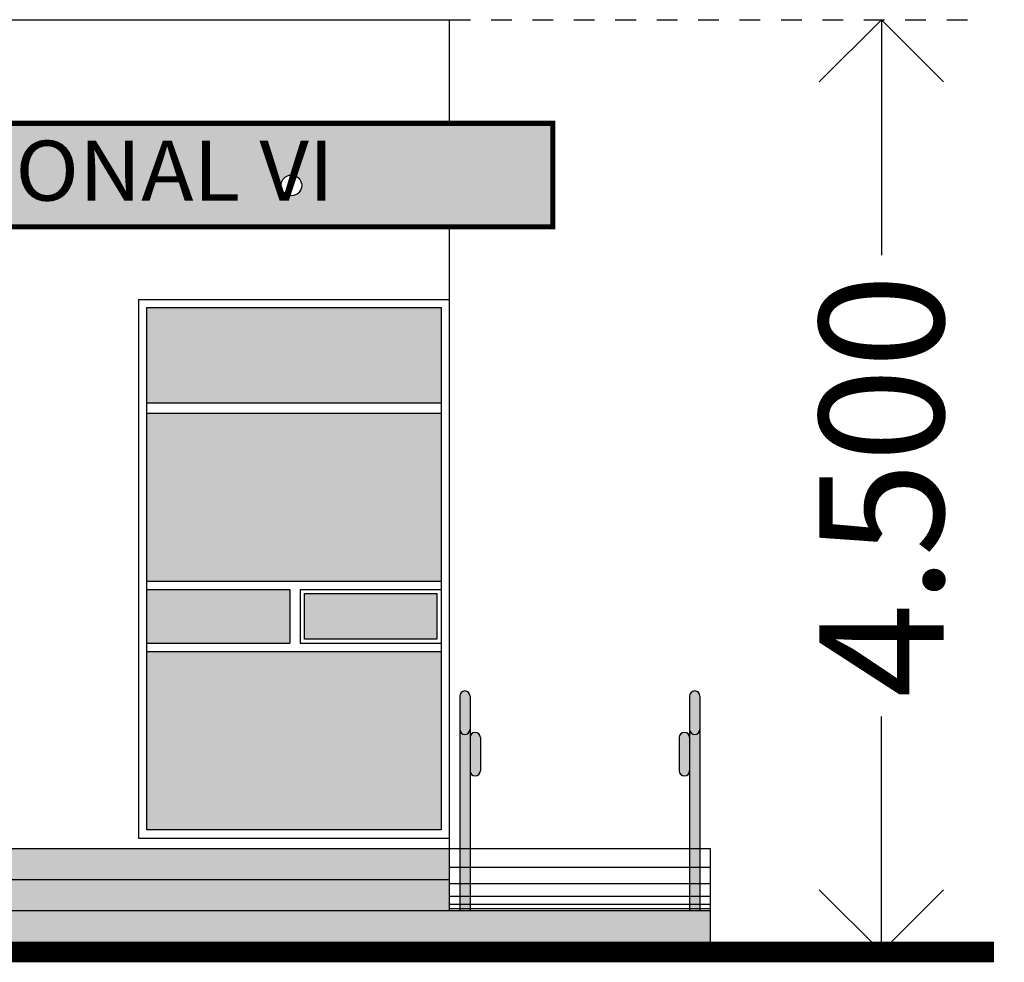
# Model space of a CAD drawing. Extents: x 260 to 526, y 4 to 211.
# Drawn here: x 421 to 425, y 122 to 126 of the extents above; entities that cross this region are included whole.
import ezdxf
from ezdxf.enums import TextEntityAlignment as Align

# ---------------------------------------------------------------- set-up
doc = ezdxf.new("R2010")
doc.units = 0
doc.header["$LTSCALE"] = 0.1
doc.header["$MEASUREMENT"] = 0
doc.linetypes.add('DASHED2', pattern=[0.375, 0.25, -0.125])
doc.layers.get('0').update_dxf_attribs({"linetype": 'CONTINUOUS'})
doc.layers.get('DEFPOINTS').update_dxf_attribs({"linetype": 'CONTINUOUS'})
doc.layers.add('COTAS', color=251, linetype='CONTINUOUS', lineweight=5)
doc.styles.add('ARIAL', font='arial.ttf')
doc.styles.add('style5', font='arial.ttf', dxfattribs={"width": 1.05, "height": 0.2})
doc.dimstyles.new('1-300', dxfattribs={"dimscale": 3, "dimtxt": 0.2, "dimasz": 0.2, "dimexe": 0.15, "dimexo": 0.0005, "dimgap": 0.03, "dimtad": 0, "dimdec": 3, "dimzin": 5, "dimdsep": 46, "dimtxsty": 'ARIAL', "dimblk": 'OPEN90', "dimcen": 0, "dimclrd": 256, "dimclre": 256, "dimclrt": 256, "dimadec": 0, "dimazin": 0, "dimtfac": 1, "dimtdec": 3, "dimtofl": 0, "dimtmove": 2, "dimatfit": 3, "dimfxl": 0.04, "dimtolj": 1, "dimtzin": 1, "dimarcsym": 0})

# ---------------------------------------------------------------- blocks, each defined once
blk = doc.blocks.new('_Open90')
at = {"color": 0, "linetype": 'ByBlock', "lineweight": -2}
for p, q in [((-0.5, 0.5), (0, 0)), ((0, 0), (-1, 0)), ((0, 0), (-0.5, -0.5))]:
    blk.add_line(p, q, dxfattribs=at)
blk = doc.blocks.new('*D112')
at = {"layer": 'COTAS', "linetype": 'DASHED2', "lineweight": -2, "transparency": 16777216}
for p, q in [((422.6809, 126.2881), (425.2157, 126.2881)), ((423.9409, 121.7881), (425.2157, 121.7881))]:
    blk.add_line(p, q, dxfattribs=at)
at = {"layer": 'COTAS', "lineweight": -2, "transparency": 16777216}
for p, q in [((424.7657, 125.6881), (424.7657, 125.1515)), ((424.7657, 122.3881), (424.7657, 122.9247))]:
    blk.add_line(p, q, dxfattribs=at)
at = {"layer": 'DEFPOINTS', "color": 0, "transparency": 16777216}
for p in [(422.6794, 126.2881), (424.7657, 126.2881), (423.9394, 121.7881)]:
    blk.add_point(p, dxfattribs=at)
at = {"layer": 'COTAS', "lineweight": -2, "transparency": 16777216, "xscale": 0.6000000000000001, "yscale": 0.6000000000000001, "zscale": 0.6000000000000001}
for p, rotation in [((424.7657, 126.2881), 90), ((424.7657, 121.7881), 270)]:
    blk.add_blockref('_Open90', p, dxfattribs=dict(at, rotation=rotation))
at = {"layer": 'COTAS', "color": 7, "transparency": 16777216, "insert": (424.7657, 124.0381), "char_height": 0.6, "attachment_point": 5, "rotation": 90, "style": 'ARIAL'}
blk.add_mtext('\\A1;4.500', dxfattribs=at)

msp = doc.modelspace()

# ---------------------------------------------------------------- hatches: boundary and pattern name
at = {"linetype": 'Continuous'}
h = msp.add_hatch(color=22, dxfattribs=at)
h.dxf.hatch_style = 1
h.paths.add_polyline_path([(423.17939, 125.78814), (415.65439, 125.78814), (415.65439, 125.28814), (423.17939, 125.28814)])
h.paths.add_polyline_path([(416.86689, 125.48814, -1), (416.96689, 125.48814, -1)], flags=16)
h.paths.add_polyline_path([(419.46689, 125.48814, -1), (419.36689, 125.48814, -1)], flags=16)
h.paths.add_polyline_path([(421.96689, 125.48814, -1), (421.86689, 125.48814, -1)], flags=16)
h = msp.add_hatch(color=256)
h.dxf.hatch_style = 1
h.set_gradient(color1=(122, 175, 223), rotation=45, name='HEMISPHERICAL')
h.paths.add_polyline_path([(422.63939, 124.89814), (421.21939, 124.89814), (421.21939, 124.43814), (422.63939, 124.43814)])
h.paths.add_polyline_path([(422.63939, 124.38814), (421.21939, 124.38814), (421.21939, 123.57814), (422.63939, 123.57814)])
h.paths.add_polyline_path([(422.63939, 123.23814), (421.21939, 123.23814), (421.21939, 122.37814), (422.63939, 122.37814)])
h = msp.add_hatch(color=256)
h.dxf.hatch_style = 1
h.set_gradient(color1=(122, 175, 223), rotation=45, name='HEMISPHERICAL')
h.paths.add_polyline_path([(421.90939, 123.53814), (421.21939, 123.53814), (421.21939, 123.27814), (421.90939, 123.27814)])
h.paths.add_polyline_path([(422.61939, 123.51814), (421.97939, 123.51814), (421.97939, 123.29814), (422.61939, 123.29814)])
at = {"true_color": 0xc7c8ca}
h = msp.add_hatch(color=9, dxfattribs=at)
h.dxf.hatch_style = 1
h.paths.add_polyline_path([(422.72939, 123.02289, -1), (422.77939, 123.02289), (422.77939, 122.86289, -1), (422.72939, 122.86289)])
h.paths.add_polyline_path([(422.72939, 122.86289, 1), (422.77939, 122.86289), (422.77939, 121.98814), (422.72939, 121.98814)])
h.paths.add_polyline_path([(422.77939, 122.82289, -1), (422.82939, 122.82289), (422.82939, 122.66289, -1), (422.77939, 122.66289)])
h = msp.add_hatch(color=9, dxfattribs=at)
h.dxf.hatch_style = 1
h.paths.add_polyline_path([(423.88939, 123.02289, 1), (423.83939, 123.02289), (423.83939, 122.86289, 1), (423.88939, 122.86289)])
h.paths.add_polyline_path([(423.88939, 122.86289, -1), (423.83939, 122.86289), (423.83939, 121.98814), (423.88939, 121.98814)])
h.paths.add_polyline_path([(423.83939, 122.82289, 1), (423.78939, 122.82289), (423.78939, 122.66289, 1), (423.83939, 122.66289)])
h = msp.add_hatch(color=40)
h.dxf.hatch_style = 1
h.paths.add_polyline_path([(422.67939, 122.13814), (409.17939, 122.13814), (409.17939, 121.98814), (422.67939, 121.98814), (422.67939, 121.99814)])
h.paths.add_polyline_path([(422.67939, 122.28814), (415.65439, 122.28814), (415.65439, 122.13814), (422.67939, 122.13814)])
h.paths.add_polyline_path([(423.93939, 121.83814), (423.93939, 121.98814), (390.12407, 121.98814), (390.12407, 121.83814)])

# ---------------------------------------------------------------- linework, layer by layer
for p, q in [((422.67939, 126.28814), (422.67939, 125.78814)), ((422.67939, 125.28814), (422.67939, 122.28814)), ((421.17939, 124.93814), (421.17939, 122.33814)), ((421.21939, 124.43814), (422.63939, 124.43814)), ((421.21939, 124.38814), (422.63939, 124.38814)), ((422.72939, 123.02289), (422.72939, 121.98814)), ((422.77939, 123.02289), (422.77939, 121.98814)), ((423.83939, 123.02289), (423.83939, 121.98814)), ((423.88939, 123.02289), (423.88939, 121.98814)), ((422.82939, 122.82289), (422.82939, 122.66289)), ((423.78939, 122.82289), (423.78939, 122.66289)), ((423.93939, 122.28814), (423.93939, 121.98814))]:
    msp.add_line(p, q)
for points in [[(409.02939, 125.98814), (409.02939, 126.28814), (422.67939, 126.28814)], [(415.65439, 125.78814), (423.17939, 125.78814)], [(423.17939, 125.78814), (423.17939, 125.28814)], [(415.65439, 125.28814), (423.17939, 125.28814)], [(421.17939, 124.93814), (422.67939, 124.93814)], [(421.21939, 123.57814), (422.63939, 123.57814)], [(421.21939, 123.53814), (421.90939, 123.53814)], [(421.90939, 123.53814), (421.90939, 123.27814)], [(421.95939, 123.53814), (421.95939, 123.27814)], [(421.95939, 123.53814), (422.63939, 123.53814)], [(421.21939, 123.27814), (421.90939, 123.27814)], [(421.95939, 123.27814), (422.63939, 123.27814)], [(421.21939, 123.23814), (422.63939, 123.23814)], [(421.17939, 122.33814), (422.67939, 122.33814)], [(415.65439, 122.28814), (423.93939, 122.28814)], [(422.67939, 122.28814), (422.67939, 121.98814)], [(422.72939, 122.28814), (422.72939, 121.98814)], [(409.17939, 122.13814), (422.67939, 122.13814)], [(390.12407, 121.98814), (422.67939, 121.98814)], [(423.93939, 121.98814), (423.93939, 121.78814)]]:
    msp.add_lwpolyline(points)
at = {"const_width": 0.025}
msp.add_lwpolyline([(415.65439, 125.78814), (423.17939, 125.78814), (423.17939, 125.28814), (415.65439, 125.28814)], close=True, dxfattribs=at)
for points in [[(421.21939, 124.89814), (422.63939, 124.89814), (422.63939, 122.37814), (421.21939, 122.37814)], [(421.97939, 123.51814), (422.61939, 123.51814), (422.61939, 123.29814), (421.97939, 123.29814)]]:
    msp.add_lwpolyline(points, close=True)
at = {"color": 5, "true_color": 0x0000ff}
for points in [[(422.67939, 122.19814), (423.93939, 122.19814)], [(422.67939, 122.11814), (423.93939, 122.11814)], [(422.67939, 122.05814), (423.93939, 122.05814)], [(422.67939, 122.01814), (423.93939, 122.01814)], [(422.67939, 121.99814), (423.93939, 121.99814)], [(422.67939, 121.98814), (423.93939, 121.98814)]]:
    msp.add_lwpolyline(points, dxfattribs=at)
at = {"const_width": 0.1}
msp.add_lwpolyline([(389.14776, 121.78814), (425.30904, 121.78814)], dxfattribs=at)
msp.add_circle((421.91689, 125.48814), 0.05)
for centre, start, end in [((422.75439, 123.02289), 0, 180), ((423.86439, 123.02289), 0, 180), ((422.75439, 122.86289), 180, 0), ((422.80439, 122.82289), 0, 180), ((423.81439, 122.82289), 0, 180), ((423.86439, 122.86289), 180, 0), ((422.80439, 122.66289), 180, 0), ((423.81439, 122.66289), 180, 0)]:
    msp.add_arc(centre, 0.025, start, end)

# ---------------------------------------------------------------- texts
at = {"color": 7, "true_color": 0xffffff, "style": 'style5', "width": 1.05}
msp.add_text('EDIFICIO JURISDICCIONAL VI', height=0.2896694, dxfattribs=at).set_placement((419.35285, 125.41472), align=Align.CENTER)

# ---------------------------------------------------------------- dimensions: what is measured, and where the dimension line sits
at = {"layer": 'COTAS'}
dim = msp.add_linear_dim(base=(424.7657, 126.28814), p1=(423.93939, 121.78814), p2=(422.67939, 126.28814), angle=90, dimstyle='1-300', override={"dimclrt": 7}, dxfattribs=at)
dim.commit()
dim.dimension.update_dxf_attribs({"geometry": '*D112', "text_midpoint": (424.7657, 124.03814)})

doc.saveas('drawing.dxf')
